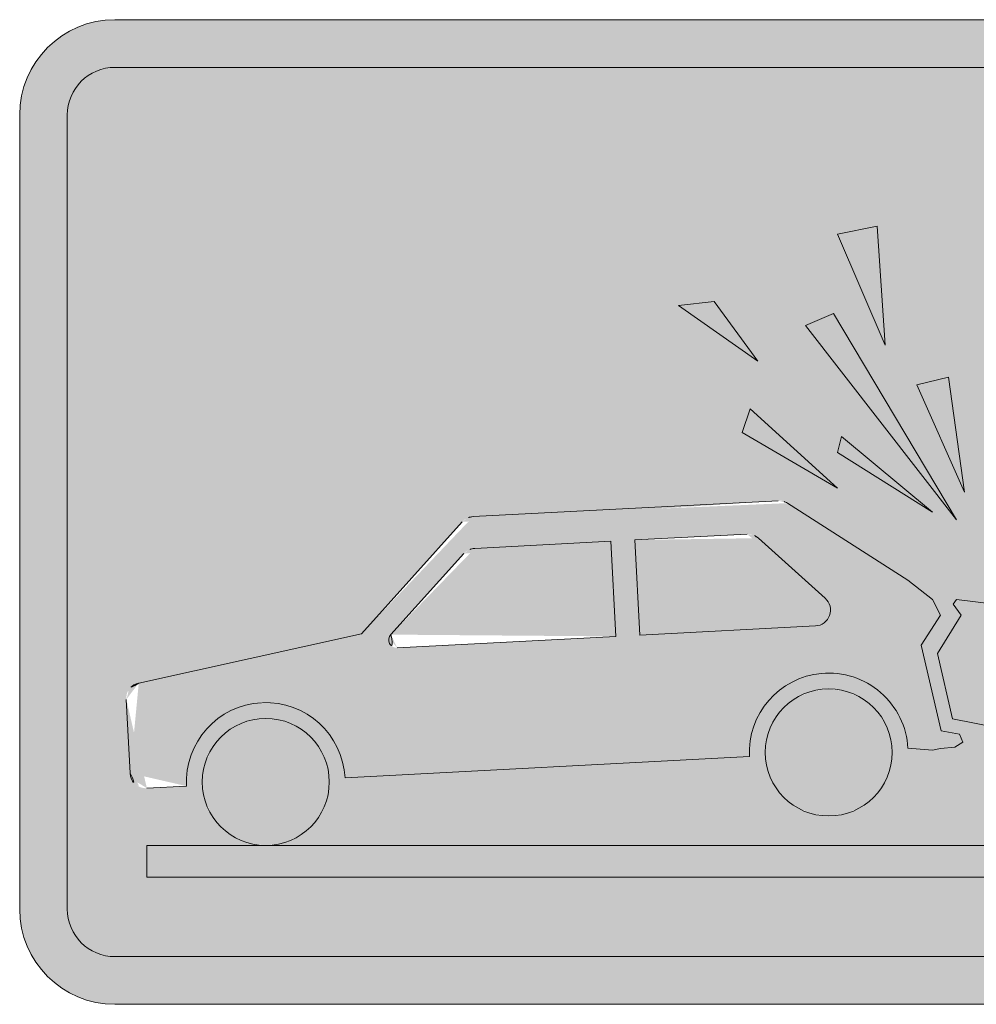
# Model space of a CAD drawing. Units: metres. Extents: x -255340.627 to -255340.184, y -46204.048 to -46203.935.
# Drawn here: x -255340.496 to -255340.494, y -46204.046 to -46204.044 of the extents above; entities that cross this region are included whole.
import ezdxf

# ---------------------------------------------------------------- set-up
doc = ezdxf.new("R2010")
doc.units = ezdxf.units.M
doc.layers.add('VKZ_1006-36_flf', color=7, linetype='Continuous', lineweight=0, true_color=0xffffff)
doc.layers.add('VKZ_1006-36_sym', color=7, linetype='Continuous', lineweight=0)

# ---------------------------------------------------------------- blocks, each defined once
blk = doc.blocks.new('V1006-36')
at = {"layer": 'VKZ_1006-36_flf'}
h = blk.add_hatch(color=256, dxfattribs=at)
h.dxf.hatch_style = 1
h.paths.add_polyline_path([(0.001793103448275376, 0.001068965517300402), (-0.001793103448276341, 0.001068965517300402, 0.4142135623730951), (-0.002000000000000483, 0.0008620689655762792), (-0.002000000000000483, -0.0008620689654581515, 0.4142135623730951), (-0.001793103448276341, -0.00106896551718233), (0.001793103448275376, -0.00106896551718233, 0.4142135623730951), (0.001999999999999517, -0.0008620689654581515), (0.001999999999999517, 0.0008620689655762792, 0.4142135623730951)])
h.paths.add_polyline_path([(-0.001793103448276145, 0.0009655172414384516), (0.001793103448275376, 0.0009655172414382296, -0.4142135623730798), (0.001896551724137349, 0.0008620689655762792), (0.001896551724137349, -0.0008620689654581515, -0.4142135623730951), (0.001793103448275376, -0.0009655172413201574), (-0.001793103448276341, -0.0009655172413201574, -0.4142135623730951), (-0.001896551724138314, -0.0008620689654581515), (-0.001896551724138314, 0.0008620689655765013, -0.4142135623731109)], flags=16)
h.paths.add_polyline_path([(-0.001015248836751921, -1.012794685473217e-05), (-0.0003528819539831939, 2.458516349063133e-05, -0.1563540425568563), (-0.0003325263949597052, 1.921726807863067e-05), (-0.0003325311034486664, 1.922028971423906e-05), (-7.087991724181834e-05, -0.0001477648482167693), (-1.724137931071335e-05, -0.0001896551723547524), (-3.84674930797857e-16, -0.000224137930975421), (-4.142077241417897e-05, -0.0002919296758029932), (8.993241375214629e-07, -0.0004752365654580593), (4.137931034444353e-05, -0.000482758620630519), (4.827586206841835e-05, -0.0004999999999408811), (3.103448275808968e-05, -0.0005103448275270428), (-3.84674930797857e-16, -0.0005137931033892262), (-1.724137931071335e-05, -0.0005172413792511876), (-7.087963919517513e-05, -0.0005131172626985925, 0.425344926540104), (-0.000258590306397696, -0.000350428052208418, 0.4031690717701408), (-0.0004152346522575477, -0.0005311641235939968), (-0.001293339734024189, -0.0005771834817717147, 0.411578739566918), (-0.001472989987027773, -0.0004139551211031489, 0.4168534204014073), (-0.001637694745133696, -0.0005952303799324765), (-0.001723783475531133, -0.0005997423780183531, -0.4142141496533177), (-0.001760023774800286, -0.0005671116139843169), (-0.001768421002282681, -0.0004068868021686045, -0.3666302186626972), (-0.001741426741123838, -0.000371411776006636), (-0.00174142682069012, -0.0003714117654580185), (-0.001257928937931423, -0.000264557255113318), (-0.00103906982037326, -2.14899623856013e-05, -0.1989122220943313)], flags=0)
h.paths.add_polyline_path([(-0.001011639894162588, -7.899896874591361e-05), (-0.0007159841586210883, -6.350413097544472e-05), (-0.0007051558896556307, -0.0002701172413202002), (-0.001180121076981548, -0.000295009473974206, -0.6681785996905882), (-0.001193836286519374, -0.000266255000833937), (-0.001035460891914416, -9.036102423265469e-05, -0.1989124664651497)], flags=0)
h.paths.add_polyline_path([(-0.0005689655172418223, 0.0004482758621279781), (-0.0004913793103453429, 0.0004568965517831591), (-0.0003965517241383385, 0.0003275862069557212)], flags=0)
h.paths.add_polyline_path([(-0.001327586206896876, -0.0005862068964925249, -0.4142135623730953), (-0.001465517241379703, -0.0007241379309753104), (0.001482758620689066, -0.0007241379309753104, -0.414213562373089), (0.00134482758620624, -0.0005862068964925249, -1), (0.001620689655171892, -0.0005862068964925249, -0.4142135623730948), (0.001482758620689066, -0.0007241379309753104), (0.001724137931034061, -0.0007241379309753104), (0.001724137931034061, -0.0007931034482166477), (-0.00172413793103483, -0.0007931034482166477), (-0.00172413793103483, -0.0007241379309753104), (-0.001465517241379703, -0.0007241379309753104, -0.4142135623730953), (-0.001603448275862529, -0.0005862068964925249, -1)], flags=0)
h.paths.add_polyline_path([(-0.0006643310551729556, -6.079722752705408e-05), (-0.0004203280575150537, -4.80100470541811e-05, -0.1989115070538146), (-0.0003954500016718375, -5.68198352771665e-05), (-0.0002505207444451851, -0.0001873142876876455, -0.6686227135135743), (-0.0002717580233663685, -0.0002474037901327719), (-0.000653502786207302, -0.0002674103309752707)], flags=0)
h.paths.add_polyline_path([(-0.0004137931034486674, 0.0002241379310935487), (-0.0002241379310348548, 5.17241379902611e-05), (-0.000431034482758996, 0.000172413793162518)], flags=0)
h.paths.add_polyline_path([(-0.000293103448276366, 0.0004051724138521839), (-0.0002327586206900191, 0.0004310344828176715), (3.448275862027311e-05, -1.724137925124269e-05)], flags=0)
h.paths.add_polyline_path([(-0.0002241379310348548, 0.0006034482759211812), (-0.0001379310344832108, 0.0006206896552314878), (-0.0001206896551728821, 0.0003620689655763343)], flags=0)
h.paths.add_polyline_path([(-0.0002155172413796905, 0.0001637931035073925), (-1.724137931071335e-05, 5.906386491005833e-14), (-0.0002241379310348548, 0.0001293103448867239)], flags=0)
h.paths.add_polyline_path([(-5.172413793156695e-05, 0.0002758620690246905), (1.7241379309944e-05, 0.0002931034483350525), (5.172413793060179e-05, 4.310344833485802e-05)], flags=0)
h.paths.add_polyline_path([(0.0001206896551719169, 0.000413793103507365), (0.0001896551724132321, 0.0003793103448866963), (0.0001034482758615878, -2.586206890642373e-05)], flags=0)
h.paths.add_polyline_path([(-0.0001051261103453111, -0.0005221407102856679, -1), (-0.0003809881793109637, -0.0005221407102856679, -1)], flags=0)
h.paths.add_polyline_path([(2.758620689610226e-05, -0.0001999999999409141), (3.448275862027311e-05, -0.0001896551723547524), (0.0001172413793099295, -0.0001999999999409141), (0.0002068965517237568, -0.0001344827585615938), (0.000248275862068585, -0.0001724137930444458), (0.000296551724137388, -0.0001310344826995768), (0.000506843517240829, -0.0002068614068375108), (0.0007536924754594147, 7.720972310221175e-06, -0.198912275152978), (0.0007787205842285714, 1.609526465956579e-05), (0.001440305975252958, -3.016704430025552e-05, -0.1703251177566869), (0.001461289470027818, -3.916357923522407e-05), (0.001764930696109842, -0.0003189616274441032, -0.2277290213116611), (0.001776043890958818, -0.0003466789438663076), (0.001760353855451027, -0.0005710516025880796, -0.4142146653070137), (0.001723549550577392, -0.0006030449359893386), (0.001723549889654658, -0.0006030449723546383), (0.001654752421904539, -0.0005982338826399092, 0.3802771074084002), (0.001514821402766841, -0.0004168005977379652, 0.4489844026730871), (0.001310764819473593, -0.0005741799103456957), (0.0005023937337363051, -0.0005176531993102973, 0.4045423707815385), (0.0003481177594284778, -0.0003341252297346942, 0.3933979751328946), (0.0001606055008247487, -0.0004756868369314438), (2.586206896510856e-05, -0.0004491379309753962), (-6.96137241415918e-06, -0.0003068965516650479), (4.482758620643094e-05, -0.000224137930975421)], flags=0)
h.paths.add_polyline_path([(0.0002586206896547428, 0.0002068965517831867), (0.0003637931034477094, 0.0003827586207486577), (0.0003965517241373731, 0.0003620689655763343)], flags=0)
h.paths.add_polyline_path([(0.0001896551724132321, 1.724137936937042e-05), (0.0003017241379305651, 0.0001896551724728801), (0.0003275862068960579, 0.000172413793162518)], flags=0)
h.paths.add_polyline_path([(0.000172413793102903, -8.620689649257995e-05), (0.0005241379310340411, 0.0001896551724728801), (0.0005172413793098707, 0.0001379310345419049)], flags=0)
h.paths.add_polyline_path([(0.0004683309655169089, -0.0005056262344236839, -1), (0.0001924688965512563, -0.0005056262344236839, -1)], flags=0)
h.paths.add_polyline_path([(0.0005862068965511859, 0.0001379310345419049), (0.0006896551724133544, 0.0001982758621280611), (0.0007413793103443408, 0.0001637931035073925)], flags=0)
h.paths.add_polyline_path([(0.0005702507895458341, -0.0002163574380305566), (0.0005702506206891264, -0.0002163574206305863), (0.0007488821239201812, -6.107612439604226e-05, -0.1983413031284955), (0.0007738346637177766, -5.269668304475061e-05), (0.001069250275861562, -7.335384132023393e-05), (0.001054817986206508, -0.0002797469033891664), (0.0005803594107591926, -0.0002465690755819039, -0.668179088382255)], flags=0)
h.paths.add_polyline_path([(0.001120848344827184, -7.696206890639434e-05), (0.001364590309685395, -9.400605219167524e-05, -0.1982089551389896), (0.001388148054819897, -0.000105711712461265), (0.00151618302672355, -0.0002529986190610289, -0.6676122986555084), (0.001487807175092703, -0.0003100238912832065), (0.001106415848275414, -0.0002833545033890661)], flags=0)
h.paths.add_polyline_path([(-0.001603448275862529, -0.0005862068964925249, 1), (-0.001327586206896876, -0.0005862068964925249, 1)], flags=0)
h = blk.add_hatch(color=256, dxfattribs=at)
h.dxf.hatch_style = 1
h.paths.add_polyline_path([(0.001896551724137349, 0.0008620689655762792, 0.4142135623730788), (0.001793103448275376, 0.0009655172414382296), (-0.001793103448276145, 0.0009655172414384516, 0.4142135623731112), (-0.001896551724138314, 0.0008620689655765013), (-0.001896551724138314, -0.0008620689654581515, 0.4142135623730951), (-0.001793103448276341, -0.0009655172413201574), (0.001793103448275376, -0.0009655172413201574, 0.4142135623730951), (0.001896551724137349, -0.0008620689654581515)])
h.paths.add_polyline_path([(-0.0005689655172418223, 0.0004482758621279781), (-0.0004913793103453429, 0.0004568965517831591), (-0.0003965517241383385, 0.0003275862069557212)], flags=16)
h.paths.add_polyline_path([(-0.0003528819539935825, 2.458516349007622e-05, -0.1563540426344877), (-0.0003325263949597052, 1.921726807863067e-05), (-0.0003325311034486664, 1.922028971423906e-05), (-7.087991724181834e-05, -0.0001477648482167693), (-1.724137931071335e-05, -0.0001896551723547524), (-3.84674930797857e-16, -0.000224137930975421), (-4.203272935427707e-05, -0.0002892790220372921), (8.993241375214629e-07, -0.0004752365654580593), (4.137931034444353e-05, -0.000482758620630519), (4.827586206841835e-05, -0.0004999999999408811), (3.103448275808968e-05, -0.0005103448275270428), (-3.84674930797857e-16, -0.0005137931033892262), (-1.724137931071335e-05, -0.0005172413792511876), (-7.087963919517513e-05, -0.0005131172626985925, 0.425344926540104), (-0.000258590306397696, -0.000350428052208418, 0.4031690717701408), (-0.0004152346522575477, -0.0005311641235939968), (-0.001293339734024189, -0.0005771834817717147, 0.411578739566918), (-0.001472989987027773, -0.0004139551211031489, 0.4168534204014073), (-0.001637694745133696, -0.0005952303799324765), (-0.001723783475531133, -0.0005997423780183531, -0.4142141496533166), (-0.001760023774800286, -0.0005671116139843169), (-0.001768421002282681, -0.0004068868021686045, -0.3666302186626972), (-0.001741426741123838, -0.000371411776006636), (-0.00174142682069012, -0.0003714117654580185), (-0.001257928937931423, -0.000264557255113318), (-0.00103906982037326, -2.14899623856013e-05, -0.1989122220943322), (-0.001015248836751921, -1.012794685473217e-05)], flags=16)
h.paths.add_polyline_path([(-0.0007159841586210883, -6.350413097544472e-05), (-0.0007051558896556307, -0.0002701172413202002), (-0.001180121076981548, -0.000295009473974206, -0.6681785996905882), (-0.001193836286519374, -0.000266255000833937), (-0.001035460891914416, -9.036102423265469e-05, -0.1989124664651486), (-0.001011639894162588, -7.899896874591361e-05)], flags=0)
h.paths.add_polyline_path([(-0.0006643310551729556, -6.079722752705408e-05), (-0.0004203280575150537, -4.80100470541811e-05, -0.1989115070538143), (-0.0003954500016718375, -5.68198352771665e-05), (-0.0002505207444451851, -0.0001873142876876455, -0.6686227135128886), (-0.0002717580233663685, -0.0002474037901327719), (-0.000653502786207302, -0.0002674103309752707)], flags=0)
h.paths.add_polyline_path([(-0.0004137931034486674, 0.0002241379310935487), (-0.0002241379310348548, 5.17241379902611e-05), (-0.000431034482758996, 0.000172413793162518)], flags=16)
h.paths.add_polyline_path([(-0.000293103448276366, 0.0004051724138521839), (-0.0002327586206900191, 0.0004310344828176715), (3.448275862027311e-05, -1.724137925124269e-05)], flags=16)
h.paths.add_polyline_path([(-0.0002241379310348548, 0.0006034482759211812), (-0.0001379310344832108, 0.0006206896552314878), (-0.0001206896551728821, 0.0003620689655763343)], flags=16)
h.paths.add_polyline_path([(-0.0002155172413796905, 0.0001637931035073925), (-1.724137931071335e-05, 5.906386491005833e-14), (-0.0002241379310348548, 0.0001293103448867239)], flags=16)
h.paths.add_polyline_path([(-5.172413793156695e-05, 0.0002758620690246905), (1.7241379309944e-05, 0.0002931034483350525), (5.172413793060179e-05, 4.310344833485802e-05)], flags=16)
h.paths.add_polyline_path([(-0.001327586206896876, -0.0005862068964925249, -0.4142135623730949), (-0.001465517241379703, -0.0007241379309753104), (0.001482758620689066, -0.0007241379309753104, -0.4142135623730887), (0.00134482758620624, -0.0005862068964925249, -1), (0.001620689655171892, -0.0005862068964925249, -0.4142135623730944), (0.001482758620689066, -0.0007241379309753104), (0.001724137931034061, -0.0007241379309753104), (0.001724137931034061, -0.0007931034482166477), (-0.00172413793103483, -0.0007931034482166477), (-0.00172413793103483, -0.0007241379309753104), (-0.001465517241379703, -0.0007241379309753104, -0.4142135623730949), (-0.001603448275862529, -0.0005862068964925249, -1)], flags=16)
h.paths.add_polyline_path([(-0.0001051261103453111, -0.0005221407102856679, -1), (-0.0003809881793109637, -0.0005221407102856679, -1)], flags=16)
h.paths.add_polyline_path([(0.0001206896551719169, 0.000413793103507365), (0.0001896551724132321, 0.0003793103448866963), (0.0001034482758615878, -2.586206890642373e-05)], flags=16)
h.paths.add_polyline_path([(2.758620689610226e-05, -0.0001999999999409141), (3.448275862027311e-05, -0.0001896551723547524), (0.0001172413793099295, -0.0001999999999409141), (0.0002068965517237568, -0.0001344827585615938), (0.000248275862068585, -0.0001724137930444458), (0.000296551724137388, -0.0001310344826995768), (0.000506843517240829, -0.0002068614068375108), (0.0007536924754594147, 7.720972310221175e-06, -0.1989122751529797), (0.0007787205842285714, 1.609526465956579e-05), (0.001440305975252958, -3.016704430025552e-05, -0.1703251177572865), (0.001461289470027818, -3.916357923522407e-05), (0.001764930696109646, -0.0003189616274438811, -0.2277290213132206), (0.001776043890958622, -0.0003466789438665296), (0.001760353855451027, -0.0005710516025880796, -0.4142146653070137), (0.001723549550577392, -0.0006030449359893386), (0.001723549889654658, -0.0006030449723546383), (0.001654752421904539, -0.0005982338826399092, 0.3802771074083997), (0.001514821402766841, -0.0004168005977379652, 0.4489844026730871), (0.001310764819473593, -0.0005741799103456957), (0.0005023937337363051, -0.0005176531993102973, 0.4045423707815385), (0.0003481177594284778, -0.0003341252297346942, 0.393397975132895), (0.0001606055008247487, -0.0004756868369314438), (2.586206896510856e-05, -0.0004491379309753962), (-6.96137241415918e-06, -0.0003068965516650479), (4.482758620643094e-05, -0.000224137930975421)], flags=16)
h.paths.add_polyline_path([(0.0001896551724132321, 1.724137936937042e-05), (0.0003017241379305651, 0.0001896551724728801), (0.0003275862068960579, 0.000172413793162518)], flags=16)
h.paths.add_polyline_path([(0.000172413793102903, -8.620689649257995e-05), (0.0005241379310340411, 0.0001896551724728801), (0.0005172413793098707, 0.0001379310345419049)], flags=16)
h.paths.add_polyline_path([(0.0002586206896547428, 0.0002068965517831867), (0.0003637931034477094, 0.0003827586207486577), (0.0003965517241373731, 0.0003620689655763343)], flags=16)
h.paths.add_polyline_path([(0.0004683309655169089, -0.0005056262344236839, -1), (0.0001924688965512563, -0.0005056262344236839, -1)], flags=16)
h.paths.add_polyline_path([(0.0005862068965511859, 0.0001379310345419049), (0.0006896551724133544, 0.0001982758621280611), (0.0007413793103443408, 0.0001637931035073925)], flags=16)
h.paths.add_polyline_path([(0.0005702507895458341, -0.0002163574380305566), (0.0005702506206891264, -0.0002163574206305863), (0.0007488821239201812, -6.107612439604226e-05, -0.1983413031285101), (0.0007738346637177766, -5.269668304475061e-05), (0.001069250275861562, -7.335384132023393e-05), (0.001054817986206508, -0.0002797469033891664), (0.0005803594107591926, -0.0002465690755819039, -0.668179088382248)], flags=0)
h.paths.add_polyline_path([(0.001120848344827184, -7.696206890639434e-05), (0.001364590309685395, -9.400605219167524e-05, -0.1982089551389899), (0.001388148054819897, -0.000105711712461265), (0.00151618302672355, -0.0002529986190610289, -0.6676122986542321), (0.001487807175092703, -0.000310023891283373), (0.001106415848275414, -0.0002833545033890661)], flags=0)
h.paths.add_polyline_path([(-0.0007159841586210883, -6.350413097544472e-05), (-0.001011639894162588, -7.899896874591361e-05, 0.1989124480485496), (-0.001035460890279286, -9.03610224167739e-05), (-0.001193836284659222, -0.0002662549987683671, 0.6681786579916292), (-0.001180121076981548, -0.000295009473974206), (-0.0007051558896556307, -0.0002701172413202002)], flags=0)
h = blk.add_hatch(color=256, dxfattribs=at)
h.dxf.hatch_style = 1
h.paths.add_polyline_path([(-0.0007159841586210883, -6.350413097544472e-05), (-0.001011639894162588, -7.899896874591361e-05, 0.1989124480485496), (-0.001035460890279286, -9.03610224167739e-05), (-0.001193836284659222, -0.0002662549987683671, 0.6681786579916292), (-0.001180121076981548, -0.000295009473974206), (-0.0007051558896556307, -0.0002701172413202002)])
h.paths.add_polyline_path([(-0.0003954500016718375, -5.68198352771665e-05, 0.1989115070538149), (-0.0004203280575150537, -4.80100470541811e-05), (-0.0006643310551729556, -6.079722752705408e-05), (-0.000653502786207302, -0.0002674103309752707), (-0.0002717580233663685, -0.0002474037901327719, 0.6686226247335388), (-0.0002505207381494825, -0.0001873142933423999)])
at = {"layer": 'VKZ_1006-36_sym'}
h = blk.add_hatch(color=256, dxfattribs=at)
h.dxf.hatch_style = 1
h.paths.add_polyline_path([(0.001793103448275376, 0.001068965517300402), (-0.001793103448276341, 0.001068965517300402, 0.4142135623730951), (-0.002000000000000483, 0.0008620689655762792), (-0.002000000000000483, -0.0008620689654581515, 0.4142135623730951), (-0.001793103448276341, -0.00106896551718233), (0.001793103448275376, -0.00106896551718233, 0.4142135623730951), (0.001999999999999517, -0.0008620689654581515), (0.001999999999999517, 0.0008620689655762792, 0.4142135623730954)])
h.paths.add_polyline_path([(0.001793103448275376, 0.0009655172414382296, -0.4142135623730788), (0.001896551724137349, 0.0008620689655762792), (0.001896551724137349, -0.0008620689654581515, -0.4142135623730951), (0.001793103448275376, -0.0009655172413201574), (-0.001793103448276341, -0.0009655172413201574, -0.4142135623730951), (-0.001896551724138314, -0.0008620689654581515), (-0.001896551724138314, 0.0008620689655765013, -0.4142135623731112), (-0.001793103448276145, 0.0009655172414384516)], flags=16)
h.paths.add_polyline_path([(0.0003637931034477094, 0.0003827586207486577), (0.0003965517241373731, 0.0003620689655763343), (0.0002586206896547428, 0.0002068965517831867)], flags=0)
h.paths.add_polyline_path([(0.0001896551724132321, 0.0003793103448866963), (0.0001034482758615878, -2.586206890642373e-05), (0.0001206896551719169, 0.000413793103507365)], flags=0)
h.paths.add_polyline_path([(0.0006896551724133544, 0.0001982758621280611), (0.0007413793103443408, 0.0001637931035073925), (0.0005862068965511859, 0.0001379310345419049)], flags=0)
h.paths.add_polyline_path([(0.0005241379310340411, 0.0001896551724728801), (0.0005172413793098707, 0.0001379310345419049), (0.000172413793102903, -8.620689649257995e-05)], flags=0)
h.paths.add_polyline_path([(-0.0001379310344832108, 0.0006206896552314878), (-0.0001206896551728821, 0.0003620689655763343), (-0.0002241379310348548, 0.0006034482759211812)], flags=0)
h.paths.add_polyline_path([(0.0003017241379305651, 0.0001896551724728801), (0.0003275862068960579, 0.000172413793162518), (0.0001896551724132321, 1.724137936937042e-05)], flags=0)
h.paths.add_polyline_path([(1.7241379309944e-05, 0.0002931034483350525), (5.172413793060179e-05, 4.310344833485802e-05), (-5.172413793156695e-05, 0.0002758620690246905)], flags=0)
h.paths.add_polyline_path([(0.0007787205842285714, 1.609526465956579e-05), (0.001440305975252958, -3.016704430025552e-05, -0.1703251177569843), (0.001461289470027818, -3.916357923522407e-05), (0.001764930696109646, -0.0003189616274441032, -0.2277290213133267), (0.001776043890958622, -0.0003466789438665296), (0.001760353855451027, -0.0005710516025880796, -0.4142146653070119), (0.001723549550577392, -0.0006030449359893386), (0.001723549889654658, -0.0006030449723546383), (0.001654752421904539, -0.0005982338826399092, 0.3802771074083997), (0.001514821402766841, -0.0004168005977379652, 0.4489844026730875), (0.001310764819473593, -0.0005741799103456957), (0.0005023937337363051, -0.0005176531993102973, 0.4045423707815387), (0.0003481177594284778, -0.0003341252297346942, 0.393397975132895), (0.0001606055008247487, -0.0004756868369314438), (2.586206896510856e-05, -0.0004491379309753962), (-6.96137241415918e-06, -0.0003068965516650479), (4.482758620643094e-05, -0.000224137930975421), (2.758620689610226e-05, -0.0001999999999409141), (3.448275862027311e-05, -0.0001896551723547524), (0.0001172413793099295, -0.0001999999999409141), (0.0002068965517237568, -0.0001344827585615938), (0.000248275862068585, -0.0001724137930444458), (0.000296551724137388, -0.0001310344826995768), (0.000506843517240829, -0.0002068614068375108), (0.0007536924754594147, 7.720972310221175e-06, -0.1989122751529772)], flags=0)
h.paths.add_polyline_path([(-0.0002327586206900191, 0.0004310344828176715), (3.448275862027311e-05, -1.724137925124269e-05), (-0.000293103448276366, 0.0004051724138521839)], flags=0)
h.paths.add_polyline_path([(0.0007738346637177766, -5.269668304475061e-05), (0.001069250275861562, -7.335384132023393e-05), (0.001054817986206508, -0.0002797469033891664), (0.0005803594107591926, -0.0002465690755819039, -0.6681790883822566), (0.0005702507895458341, -0.0002163574380305566), (0.0005702506206891264, -0.0002163574206305863), (0.0007488821239201812, -6.107612439604226e-05, -0.1983413031286779)], flags=0)
h.paths.add_polyline_path([(-1.724137931071335e-05, 5.906386491005833e-14), (-0.0002241379310348548, 0.0001293103448867239), (-0.0002155172413796905, 0.0001637931035073925)], flags=0)
h.paths.add_polyline_path([(0.001120848344827184, -7.696206890639434e-05), (0.001364590309685395, -9.400605219167524e-05, -0.1982089551393618), (0.001388148054819897, -0.000105711712461265), (0.00151618302672355, -0.0002529986190610289, -0.6676122986555084), (0.001487807175092703, -0.0003100238912832065), (0.001106415848275414, -0.0002833545033890661)], flags=0)
h.paths.add_polyline_path([(-0.0003965517241383385, 0.0003275862069557212), (-0.0005689655172418223, 0.0004482758621279781), (-0.0004913793103453429, 0.0004568965517831591)], flags=0)
h.paths.add_polyline_path([(-0.0002241379310348548, 5.17241379902611e-05), (-0.000431034482758996, 0.000172413793162518), (-0.0004137931034486674, 0.0002241379310935487)], flags=0)
h.paths.add_polyline_path([(-7.087991724181834e-05, -0.0001477648482167693), (-1.724137931071335e-05, -0.0001896551723547524), (-3.84674930797857e-16, -0.000224137930975421), (-4.203272935427707e-05, -0.0002892790220372921), (8.993241375214629e-07, -0.0004752365654580593), (4.137931034444353e-05, -0.000482758620630519), (4.827586206841835e-05, -0.0004999999999408811), (3.103448275808968e-05, -0.0005103448275270428), (-3.84674930797857e-16, -0.0005137931033892262), (-1.724137931071335e-05, -0.0005172413792511876), (-7.087963919517513e-05, -0.0005131172626985925, 0.425344926540104), (-0.000258590306397696, -0.000350428052208418, 0.4031690717701408), (-0.0004152346522575477, -0.0005311641235939968), (-0.001293339734024189, -0.0005771834817717147, 0.4115787395669185), (-0.001472989987027773, -0.0004139551211031489, 0.416853420401407), (-0.001637694745133696, -0.0005952303799324765), (-0.001723783475531133, -0.0005997423780183531, -0.414214149653314), (-0.001760023774800286, -0.0005671116139843169), (-0.001768421002282681, -0.0004068868021686045, -0.3666302186626972), (-0.001741426741123838, -0.000371411776006636), (-0.00174142682069012, -0.0003714117654580185), (-0.001257928937931423, -0.000264557255113318), (-0.00103906982037326, -2.14899623856013e-05, -0.1989122220943312), (-0.001015248836751921, -1.012794685473217e-05), (-0.0003528819539831939, 2.458516349063133e-05, -0.1563540425568563), (-0.0003325263949597052, 1.921726807863067e-05), (-0.0003325311034486664, 1.922028971423906e-05)], flags=0)
h.paths.add_polyline_path([(0.0004683309655169089, -0.0005056262344236839, -1), (0.0001924688965512563, -0.0005056262344236839, -1)], flags=0)
h.paths.add_polyline_path([(-0.0002505207381494825, -0.0001873142933423999, -0.6686226247333447), (-0.0002717580233663685, -0.0002474037901327719), (-0.000653502786207302, -0.0002674103309752707), (-0.0006643310551729556, -6.079722752705408e-05), (-0.0004203280575150537, -4.80100470541811e-05, -0.1989115070538146), (-0.0003954500016718375, -5.68198352771665e-05)], flags=0)
h.paths.add_polyline_path([(-0.0001051261103453111, -0.0005221407102856679, -1), (-0.0003809881793109637, -0.0005221407102856679, -1)], flags=0)
h.paths.add_polyline_path([(0.001620689655171892, -0.0005862068964925249, -0.4142135623730952), (0.001482758620689066, -0.0007241379309753104), (0.001724137931034061, -0.0007241379309753104), (0.001724137931034061, -0.0007931034482166477), (-0.00172413793103483, -0.0007931034482166477), (-0.00172413793103483, -0.0007241379309753104), (-0.001465517241379703, -0.0007241379309753104, -0.4142135623730955), (-0.001603448275862529, -0.0005862068964925249, -1), (-0.001327586206896876, -0.0005862068964925249, -0.4142135623730948), (-0.001465517241379703, -0.0007241379309753104), (0.001482758620689066, -0.0007241379309753104, -0.4142135623730889), (0.00134482758620624, -0.0005862068964925249, -1)], flags=0)
h.paths.add_polyline_path([(-0.0007159841586210883, -6.350413097544472e-05), (-0.0007051558896556307, -0.0002701172413202002), (-0.001180121076981548, -0.000295009473974206, -0.6681785996905906), (-0.001193836286519374, -0.000266255000833937), (-0.001035460891914416, -9.036102423265469e-05, -0.1989124664651504), (-0.001011639894162588, -7.899896874591361e-05)], flags=0)
h = blk.add_hatch(color=256, dxfattribs=at)
h.dxf.hatch_style = 1
h.paths.add_polyline_path([(-0.000258590306397696, -0.000350428052208418, -0.425344926540104), (-7.087963919517513e-05, -0.0005131172626985925), (-1.724137931071335e-05, -0.0005172413792511876), (-3.84674930797857e-16, -0.0005137931033892262), (3.103448275808968e-05, -0.0005103448275270428), (4.827586206841835e-05, -0.0004999999999408811), (4.137931034444353e-05, -0.000482758620630519), (8.993241375214629e-07, -0.0004752365654580593), (-4.203272935427707e-05, -0.0002892790220372921), (-3.84674930797857e-16, -0.000224137930975421), (-1.724137931071335e-05, -0.0001896551723547524), (-7.087991724181834e-05, -0.0001477648482167693), (-0.0003325263949597052, 1.921726807863067e-05, 0.1563540426344869), (-0.0003528819539935825, 2.458516349007622e-05), (-0.001015248836404784, -1.0127946836469e-05, 0.1989122247141802), (-0.00103906982037326, -2.14899623856013e-05), (-0.001257928937931423, -0.000264557255113318), (-0.001741426741123838, -0.000371411776006636, 0.3666302023781587), (-0.001768421002386372, -0.0004068868001912418), (-0.001760023774907897, -0.0005671116119295161, 0.4142141671301368), (-0.001723783475531133, -0.0005997423780183531), (-0.001637694745133696, -0.0005952303799324765, -0.4135807642223226), (-0.001474912777547153, -0.0004140492944168517, -0.414846760751386), (-0.001293339734024189, -0.0005771834817717147), (-0.0004152346522575477, -0.0005311641235939968, -0.4031690717701405)])
h.paths.add_polyline_path([(-0.001193836286519374, -0.000266255000833937), (-0.001035460891914416, -9.036102423265469e-05, -0.1989124664651488), (-0.001011639894162588, -7.899896874591361e-05), (-0.0007159841586210883, -6.350413097544472e-05), (-0.0007051558896556307, -0.0002701172413202002), (-0.001180121076981548, -0.000295009473974206, -0.6681785996905906)], flags=16)
h.paths.add_polyline_path([(-0.000653502786207302, -0.0002674103309752707), (-0.0006643310551729556, -6.079722752705408e-05), (-0.0004203280575150537, -4.80100470541811e-05, -0.1989115070538139), (-0.0003954500016718375, -5.68198352771665e-05), (-0.0002505207444451851, -0.0001873142876876455, -0.6686227135132152), (-0.0002717580233663685, -0.0002474037901327719)], flags=16)
h.paths.add_polyline_path([(0.001764930696109646, -0.0003189616274441032), (0.001461289470027818, -3.916357923522407e-05, 0.1703251070709222), (0.00144030597668208, -3.016704439706697e-05), (0.0007787205842285714, 1.609526465956579e-05, 0.1989122751529812), (0.0007536924754594147, 7.720972310221175e-06), (0.000506843517240829, -0.0002068614068375108), (0.000296551724137388, -0.0001310344826995768), (0.000248275862068585, -0.0001724137930444458), (0.0002068965517237568, -0.0001344827585615938), (0.0001172413793099295, -0.0001999999999409141), (3.448275862027311e-05, -0.0001896551723547524), (2.758620689610226e-05, -0.0001999999999409141), (4.482758620643094e-05, -0.000224137930975421), (-6.96137241415918e-06, -0.0003068965516650479), (2.586206896510856e-05, -0.0004491379309753962), (0.0001606055008247487, -0.0004756868369314438, -0.3902555737517344), (0.000346247956920918, -0.0003339423501252381, -0.4077158620060364), (0.0005023937337363051, -0.0005176531993102973), (0.001310764819473593, -0.0005741799103456957, -0.4489844026730871), (0.001514821402766841, -0.0004168005977379652, -0.3802771074083997), (0.001654752421904539, -0.0005982338826399092), (0.001723549550577392, -0.0006030449359893386, 0.4142146653070105), (0.001760353855451027, -0.0005710516025880796), (0.001776043888575511, -0.0003466789796517933, 0.2277292948167019)])
h.paths.add_polyline_path([(0.0005803594107591926, -0.0002465690755819039, -0.6681790883822473), (0.0005702507895458341, -0.0002163574380305566), (0.0005702506206891264, -0.0002163574206305863), (0.0007488821239201812, -6.107612439604226e-05, -0.1983413031285479), (0.0007738346637177766, -5.269668304475061e-05), (0.001069250275861562, -7.335384132023393e-05), (0.001054817986206508, -0.0002797469033891664)], flags=16)
h.paths.add_polyline_path([(0.001106415848275414, -0.0002833545033890661), (0.001120848344827184, -7.696206890639434e-05), (0.001364590309685395, -9.400605219167524e-05, -0.1982089551389898), (0.001388148054819897, -0.000105711712461265), (0.00151618302672355, -0.0002529986190610289, -0.6676122986548696), (0.001487807175092703, -0.0003100238912832065)], flags=16)
for p, q in [((-0.0001379310344832108, 0.0006206896552314878), (-0.0002241379310348548, 0.0006034482759211812)), ((-0.0001206896551728821, 0.0003620689655763343), (-0.0001379310344832108, 0.0006206896552314878)), ((-0.0002241379310348548, 0.0006034482759211812), (-0.0001206896551728821, 0.0003620689655763343)), ((-0.00101524879310382, -1.01279447685676e-05), (-0.0003528819103452853, 2.458517247289072e-05)), ((-0.0003325311034486664, 1.922028971423906e-05), (-7.087991724181834e-05, -0.0001477648482167693)), ((-0.001257928937931423, -0.000264557255113318), (-0.001039069868965955, -2.148995166512124e-05)), ((-0.001011639827586596, -7.899895856156025e-05), (-0.0007159841586210883, -6.350413097544472e-05)), ((-0.0007159841586210883, -6.350413097544472e-05), (-0.0007051558896556307, -0.0002701172413202002)), ((-0.0006643310551729556, -6.079722752705408e-05), (-0.0004203281793107032, -4.801004132026776e-05)), ((-0.000653502786207302, -0.0002674103309752707), (-0.0006643310551729556, -6.079722752705408e-05)), ((-0.0003954499310348729, -5.681983442357152e-05), (-0.0002504893310348662, -0.0001873425723546429)), ((-0.001193836289655563, -0.000266254979251257), (-0.001035460896552251, -9.036097235459728e-05)), ((-7.087991724181834e-05, -0.0001477648482167693), (-1.724137931071335e-05, -0.0001896551723547524)), ((-1.724137931071335e-05, -0.0001896551723547524), (-3.84674930797857e-16, -0.000224137930975421)), ((2.758620689610226e-05, -0.0001999999999409141), (3.448275862027311e-05, -0.0001896551723547524)), ((3.448275862027311e-05, -0.0001896551723547524), (0.0001172413793099295, -0.0001999999999409141)), ((4.482758620643094e-05, -0.000224137930975421), (2.758620689610226e-05, -0.0001999999999409141)), ((-3.84674930797857e-16, -0.000224137930975421), (-4.203272935427707e-05, -0.0002892790220372921)), ((-6.96137241415918e-06, -0.0003068965516650479), (4.482758620643094e-05, -0.000224137930975421)), ((-0.0002717579793107589, -0.0002474037930443318), (-0.000653502786207302, -0.0002674103309752707)), ((-0.00174142682069012, -0.0003714117654580185), (-0.001257928937931423, -0.000264557255113318)), ((-0.0007051558896556307, -0.0002701172413202002), (-0.001180121062069363, -0.0002950094826994487)), ((-4.203272935427707e-05, -0.0002892790220372921), (8.993241375214629e-07, -0.0004752365654580593)), ((2.586206896510856e-05, -0.0004491379309753962), (-6.96137241415918e-06, -0.0003068965516650479)), ((-0.001760023786207388, -0.0005671115723547282), (-0.001768421013793474, -0.0004068867654581365)), ((0.0001606055931029828, -0.0004756868551133442), (2.586206896510856e-05, -0.0004491379309753962)), ((8.993241375214629e-07, -0.0004752365654580593), (4.137931034444353e-05, -0.000482758620630519)), ((4.137931034444353e-05, -0.000482758620630519), (4.827586206841835e-05, -0.0004999999999408811)), ((3.103448275808968e-05, -0.0005103448275270428), (-3.84674930797857e-16, -0.0005137931033892262)), ((4.827586206841835e-05, -0.0004999999999408811), (3.103448275808968e-05, -0.0005103448275270428)), ((-0.0004152347931039749, -0.0005311641309754256), (-0.001293339751724641, -0.0005771834826994171)), ((-1.724137931071335e-05, -0.0005172413792511876), (-7.087991724181834e-05, -0.0005131172413201934)), ((-7.087991724181834e-05, -0.0005131172413201934), (-7.087970344881963e-05, -0.0005131172413201934)), ((-3.84674930797857e-16, -0.0005137931033892262), (-1.724137931071335e-05, -0.0005172413792511876)), ((-0.001637694468966022, -0.0005952303654582214), (-0.001723783586207229, -0.0005997423861477391))]:
    blk.add_line(p, q, dxfattribs=at)
for points in [[(0.001999999999999517, 0.0008620689655762792), (0.001999999999999517, -0.0008620689654581515, -0.414213562373095), (0.001793103448275376, -0.00106896551718233), (-0.001793103448276341, -0.00106896551718233, -0.414213562373095), (-0.002000000000000483, -0.0008620689654581515), (-0.002000000000000483, 0.0008620689655762792, -0.414213562373095), (-0.001793103448276341, 0.001068965517300402), (0.001793103448275376, 0.001068965517300402, -0.414213562373095)], [(-0.001896551724138314, -0.0008620689654581515), (-0.001896551724138314, 0.0008620689655762792, -0.414213562373095), (-0.001793103448276341, 0.0009655172414384516), (0.001793103448275376, 0.0009655172414382296, -0.414213562373095), (0.001896551724137349, 0.0008620689655762792), (0.001896551724137349, -0.0008620689654581515, -0.414213562373095), (0.001793103448275376, -0.0009655172413201574), (-0.001793103448276341, -0.0009655172413201574, -0.414213562373095)]]:
    blk.add_lwpolyline(points, format="xyb", close=True, dxfattribs=at)
for points in [[(-0.0003965517241383385, 0.0003275862069557212), (-0.0004913793103453429, 0.0004568965517831591), (-0.0005689655172418223, 0.0004482758621279781)], [(3.448275862027311e-05, -1.724137925124269e-05), (-0.0002327586206900191, 0.0004310344828176715), (-0.000293103448276366, 0.0004051724138521839)], [(1.7241379309944e-05, 0.0002931034483350525), (-5.172413793156695e-05, 0.0002758620690246905), (5.172413793060179e-05, 4.310344833485802e-05)], [(-0.000431034482758996, 0.000172413793162518), (-0.0002241379310348548, 5.17241379902611e-05), (-0.0004137931034486674, 0.0002241379310935487)], [(-0.0002241379310348548, 0.0001293103448867239), (-1.724137931071335e-05, 5.906386491005833e-14), (-0.0002155172413796905, 0.0001637931035073925)], [(-0.00172413793103483, -0.0007241379309753104), (-0.00172413793103483, -0.0007931034482166477), (0.001724137931034061, -0.0007931034482166477), (0.001724137931034061, -0.0007241379309753104)]]:
    blk.add_lwpolyline(points, close=True, dxfattribs=at)
for centre in [(-0.0002430571448281374, -0.0005221407102856679), (-0.001465517241379703, -0.0005862068964925249)]:
    blk.add_circle(centre, 0.0001379310344827556, dxfattribs=at)
for centre, radius, start, end in [((-0.0003510772689658966, -9.85033787193057e-06), 3.448275862068891e-05, 57.4634589999991, 93.0000000000007), ((-0.001013444151724628, -4.456344821673897e-05), 3.448275862068891e-05, 93.0000000000007, 137.9999999999999), ((-0.0004185234344831527, -8.244555166508905e-05), 3.448275862068891e-05, 48.00000000000008, 93.0000000000007), ((-0.001009835186207403, -0.0001134344689063815), 3.448275862068891e-05, 93.0000000000007, 137.9999999999999), ((-0.0002735627241383092, -0.0002129682895959939), 3.448275862068891e-05, 273.0000000000007, 48.00000000000008), ((-0.001181023434483237, -0.0002777917240787131), 1.724137931034446e-05, 137.9999999999999, 273.0000000000007), ((-0.0002430571448281374, -0.0005221407102856679), 0.0001724137931034446, 95.16891919712968, 183.0000000000007), ((-0.0002430571448281374, -0.0005221407102856679), 0.0001724137931034446, 3.000000000000712, 95.16891919712968), ((-0.001733985503448643, -0.0004050820689063261), 3.448275862068891e-05, 102.4623339999997, 183.0000000000007), ((-0.001465517241379703, -0.0005862068964925249), 0.0001724137931034446, 93.12382989275395, 183.0000000000007), ((-0.001465517241379703, -0.0005862068964925249), 0.0001724137931034446, 3.000000000000712, 92.48408751468243), ((-0.001725588275862557, -0.0005653068826994012), 3.448275862068891e-05, 183.0000000000007, 273.0000000000007)]:
    blk.add_arc(centre, radius, start, end, dxfattribs=at)
for points in [[(-0.0001206896551728821, 0.0003620689655763343), (-0.0002241379310348548, 0.0006034482759211812), (-0.0001379310344832108, 0.0006206896552314878)], [(-0.0003965517241383385, 0.0003275862069557212), (-0.0005689655172418223, 0.0004482758621279781), (-0.0004913793103453429, 0.0004568965517831591)], [(3.448275862027311e-05, -1.724137925124269e-05), (-0.000293103448276366, 0.0004051724138521839), (-0.0002327586206900191, 0.0004310344828176715)], [(5.172413793060179e-05, 4.310344833485802e-05), (-5.172413793156695e-05, 0.0002758620690246905), (1.7241379309944e-05, 0.0002931034483350525)], [(-0.0002241379310348548, 5.17241379902611e-05), (-0.000431034482758996, 0.000172413793162518), (-0.0004137931034486674, 0.0002241379310935487)], [(-1.724137931071335e-05, 5.906386491005833e-14), (-0.0002241379310348548, 0.0001293103448867239), (-0.0002155172413796905, 0.0001637931035073925)], [(-0.000352881957112326, 2.458516332659588e-05), (-0.000352881957112326, 2.458516332659588e-05), (-0.000352881957112326, 2.458516332659588e-05)], [(-0.001039069835361694, -2.148997903189676e-05), (-0.001039069835361694, -2.148997903189676e-05), (-0.001037906806631893, -2.026037933700042e-05), (-0.001039069835361694, -2.148997903189676e-05)], [(-0.0002430571448281374, -0.0005221407102856679), (-0.0002787563234629151, -0.0003889095618320737), (-0.0002430571448281374, -0.0005221407102856679), (-0.0002430571448281374, -0.0003842096758030489)], [(-0.0002430571448281374, -0.0005221407102856679), (-0.0002430571448281374, -0.0003842096758030489), (-0.0002430571448281374, -0.0005221407102856679), (-0.0002073579661931637, -0.0003889095618320737)], [(-0.0002430571448281374, -0.0005221407102856679), (-0.0003405891146469546, -0.0004246087404668475), (-0.0002430571448281374, -0.0005221407102856679), (-0.0003120226620694526, -0.0004026889304532544)], [(-0.0002430571448281374, -0.0005221407102856679), (-0.0003120226620694526, -0.0004026889304532544), (-0.0002430571448281374, -0.0005221407102856679), (-0.0002787563234629151, -0.0003889095618320737)], [(-0.0002430571448281374, -0.0005221407102856679), (-0.0002073579661931637, -0.0003889095618320737), (-0.0002430571448281374, -0.0005221407102856679), (-0.0001740916275866262, -0.0004026889304532544)], [(-0.0002430571448281374, -0.0005221407102856679), (-0.0001740916275866262, -0.0004026889304532544), (-0.0002430571448281374, -0.0005221407102856679), (-0.0001455251750091242, -0.0004246087404668475)], [(-0.0002430571448281374, -0.0005221407102856679), (-0.0003625089246603432, -0.0004531751930443306), (-0.0002430571448281374, -0.0005221407102856679), (-0.0003405891146469546, -0.0004246087404668475)], [(-0.0002430571448281374, -0.0005221407102856679), (-0.0001455251750091242, -0.0004246087404668475), (-0.0002430571448281374, -0.0005221407102856679), (-0.0001236053649957356, -0.0004531751930443306)], [(-0.001465517241379703, -0.0005862068964925249), (-0.00150121642001448, -0.0004529757480389307), (-0.001465517241379703, -0.0005862068964925249), (-0.001465517241379703, -0.0004482758620099059)], [(-0.001465517241379703, -0.0005862068964925249), (-0.001465517241379703, -0.0004482758620099059), (-0.001465517241379703, -0.0005862068964925249), (-0.001429818062744925, -0.0004529757480389307)], [(-0.001465517241379703, -0.0005862068964925249), (-0.00156304921119852, -0.0004886749266737045), (-0.001465517241379703, -0.0005862068964925249), (-0.001534482758621214, -0.0004667551166602779)], [(-0.001465517241379703, -0.0005862068964925249), (-0.001534482758621214, -0.0004667551166602779), (-0.001465517241379703, -0.0005862068964925249), (-0.00150121642001448, -0.0004529757480389307)], [(-0.001465517241379703, -0.0005862068964925249), (-0.001429818062744925, -0.0004529757480389307), (-0.001465517241379703, -0.0005862068964925249), (-0.001396551724138387, -0.0004667551166602779)], [(-0.001465517241379703, -0.0005862068964925249), (-0.001396551724138387, -0.0004667551166602779), (-0.001465517241379703, -0.0005862068964925249), (-0.001367985271560885, -0.0004886749266737045)], [(-0.0002430571448281374, -0.0005221407102856679), (-0.0003762882932817322, -0.0004864415316508941), (-0.0002430571448281374, -0.0005221407102856679), (-0.0003625089246603432, -0.0004531751930443306)], [(-0.0002430571448281374, -0.0005221407102856679), (-0.0001236053649957356, -0.0004531751930443306), (-0.0002430571448281374, -0.0005221407102856679), (-0.0001098259963743466, -0.0004864415316508941)], [(-0.001465517241379703, -0.0005862068964925249), (-0.001584969021212104, -0.0005172413792511876), (-0.001465517241379703, -0.0005862068964925249), (-0.00156304921119852, -0.0004886749266737045)], [(-0.001465517241379703, -0.0005862068964925249), (-0.001367985271560885, -0.0004886749266737045), (-0.001465517241379703, -0.0005862068964925249), (-0.001346065461547497, -0.0005172413792511876)], [(-0.0002430571448281374, -0.0005221407102856679), (-0.0003809881793107677, -0.0005221407102856679), (-0.0002430571448281374, -0.0005221407102856679), (-0.0003762882932817322, -0.0004864415316508941)], [(-0.0002430571448281374, -0.0005221407102856679), (-0.0001098259963743466, -0.0004864415316508941), (-0.0002430571448281374, -0.0005221407102856679), (-0.0001051261103453111, -0.0005221407102856679)], [(-0.001465517241379703, -0.0005862068964925249), (-0.001598748389833493, -0.0005505077178577511), (-0.001465517241379703, -0.0005862068964925249), (-0.001584969021212104, -0.0005172413792511876)], [(-0.001465517241379703, -0.0005862068964925249), (-0.001346065461547497, -0.0005172413792511876), (-0.001465517241379703, -0.0005862068964925249), (-0.001332286092926108, -0.0005505077178577511)], [(-0.0002430571448281374, -0.0005221407102856679), (-0.0003762882932817322, -0.0005578398889204417), (-0.0002430571448281374, -0.0005221407102856679), (-0.0003809881793107677, -0.0005221407102856679)], [(-0.0002430571448281374, -0.0005221407102856679), (-0.0003625089246603432, -0.0005911062275270051), (-0.0002430571448281374, -0.0005221407102856679), (-0.0003762882932817322, -0.0005578398889204417)], [(-0.0002430571448281374, -0.0005221407102856679), (-0.0003405891146469546, -0.0006196726801044883), (-0.0002430571448281374, -0.0005221407102856679), (-0.0003625089246603432, -0.0005911062275270051)], [(-0.0002430571448281374, -0.0005221407102856679), (-0.0003120226620694526, -0.0006415924901180814), (-0.0002430571448281374, -0.0005221407102856679), (-0.0003405891146469546, -0.0006196726801044883)], [(-0.0002430571448281374, -0.0005221407102856679), (-0.0002787563234629151, -0.0006553718587392621), (-0.0002430571448281374, -0.0005221407102856679), (-0.0003120226620694526, -0.0006415924901180814)], [(-0.0002430571448281374, -0.0005221407102856679), (-0.0002430571448281374, -0.0006600717447685089), (-0.0002430571448281374, -0.0005221407102856679), (-0.0002787563234629151, -0.0006553718587392621)], [(-0.0002430571448281374, -0.0005221407102856679), (-0.0001051261103453111, -0.0005221407102856679), (-0.0002430571448281374, -0.0005221407102856679)], [(-0.0002430571448281374, -0.0005221407102856679), (-0.0002073579661931637, -0.0006553718587392621), (-0.0002430571448281374, -0.0005221407102856679), (-0.0002430571448281374, -0.0006600717447685089)], [(-0.0002430571448281374, -0.0005221407102856679), (-0.0001740916275866262, -0.0006415924901180814), (-0.0002430571448281374, -0.0005221407102856679), (-0.0002073579661931637, -0.0006553718587392621)], [(-0.0002430571448281374, -0.0005221407102856679), (-0.0001455251750091242, -0.0006196726801044883), (-0.0002430571448281374, -0.0005221407102856679), (-0.0001740916275866262, -0.0006415924901180814)], [(-0.0002430571448281374, -0.0005221407102856679), (-0.0001236053649957356, -0.0005911062275270051), (-0.0002430571448281374, -0.0005221407102856679), (-0.0001455251750091242, -0.0006196726801044883)], [(-0.0002430571448281374, -0.0005221407102856679), (-0.0001098259963743466, -0.0005578398889204417), (-0.0002430571448281374, -0.0005221407102856679), (-0.0001236053649957356, -0.0005911062275270051)], [(-0.0001051261103453111, -0.0005221407102856679), (-0.0001051261103453111, -0.0005221407102856679), (-0.0002430571448281374, -0.0005221407102856679), (-0.0001098259963743466, -0.0005578398889204417)], [(-0.0002430571448281374, -0.0005221407102856679), (-0.0002430571448281374, -0.0005221407102856679), (-0.0001051261103453111, -0.0005221407102856679)], [(-0.001465517241379703, -0.0005862068964925249), (-0.001603448275862529, -0.0005862068964925249), (-0.001465517241379703, -0.0005862068964925249), (-0.001598748389833493, -0.0005505077178577511)], [(-0.001465517241379703, -0.0005862068964925249), (-0.001332286092926108, -0.0005505077178577511), (-0.001465517241379703, -0.0005862068964925249), (-0.001327586206897072, -0.0005862068964925249)], [(-0.001465517241379703, -0.0005862068964925249), (-0.001598748389833493, -0.0006219060751274652), (-0.001465517241379703, -0.0005862068964925249), (-0.001603448275862529, -0.0005862068964925249)], [(-0.001465517241379703, -0.0005862068964925249), (-0.001584969021212104, -0.0006551724137340287), (-0.001465517241379703, -0.0005862068964925249), (-0.001598748389833493, -0.0006219060751274652)], [(-0.001465517241379703, -0.0005862068964925249), (-0.00156304921119852, -0.0006837388663115118), (-0.001465517241379703, -0.0005862068964925249), (-0.001584969021212104, -0.0006551724137340287)], [(-0.001465517241379703, -0.0005862068964925249), (-0.001534482758621214, -0.0007056586763249384), (-0.001465517241379703, -0.0005862068964925249), (-0.00156304921119852, -0.0006837388663115118)], [(-0.001465517241379703, -0.0005862068964925249), (-0.00150121642001448, -0.0007194380449462856), (-0.001465517241379703, -0.0005862068964925249), (-0.001534482758621214, -0.0007056586763249384)], [(-0.001465517241379703, -0.0005862068964925249), (-0.001465517241379703, -0.0007241379309753104), (-0.001465517241379703, -0.0005862068964925249), (-0.00150121642001448, -0.0007194380449462856)], [(-0.001465517241379703, -0.0005862068964925249), (-0.001327586206897072, -0.0005862068964925249), (-0.001465517241379703, -0.0005862068964925249)], [(-0.001465517241379703, -0.0005862068964925249), (-0.001429818062744925, -0.0007194380449462856), (-0.001465517241379703, -0.0005862068964925249), (-0.001465517241379703, -0.0007241379309753104)], [(-0.001465517241379703, -0.0005862068964925249), (-0.001396551724138387, -0.0007056586763249384), (-0.001465517241379703, -0.0005862068964925249), (-0.001429818062744925, -0.0007194380449462856)], [(-0.001465517241379703, -0.0005862068964925249), (-0.001367985271560885, -0.0006837388663115118), (-0.001465517241379703, -0.0005862068964925249), (-0.001396551724138387, -0.0007056586763249384)], [(-0.001465517241379703, -0.0005862068964925249), (-0.001346065461547497, -0.0006551724137340287), (-0.001465517241379703, -0.0005862068964925249), (-0.001367985271560885, -0.0006837388663115118)], [(-0.001465517241379703, -0.0005862068964925249), (-0.001332286092926108, -0.0006219060751274652), (-0.001465517241379703, -0.0005862068964925249), (-0.001346065461547497, -0.0006551724137340287)], [(-0.001327586206897072, -0.0005862068964925249), (-0.001327586206897072, -0.0005862068964925249), (-0.001465517241379703, -0.0005862068964925249), (-0.001332286092926108, -0.0006219060751274652)], [(-0.001465517241379703, -0.0005862068964925249), (-0.001465517241379703, -0.0005862068964925249), (-0.001327586206897072, -0.0005862068964925249)], [(-0.00172413793103483, -0.0007931034482166477), (-0.00172413793103483, -0.0007241379309753104), (0.001724137931034061, -0.0007931034482166477), (0.001724137931034061, -0.0007241379309753104)]]:
    blk.add_solid(points, dxfattribs=at)

msp = doc.modelspace()

# ---------------------------------------------------------------- block references
msp.add_blockref('V1006-36', (-255340.4942115389, -46204.04538542366))

doc.saveas('drawing.dxf')
